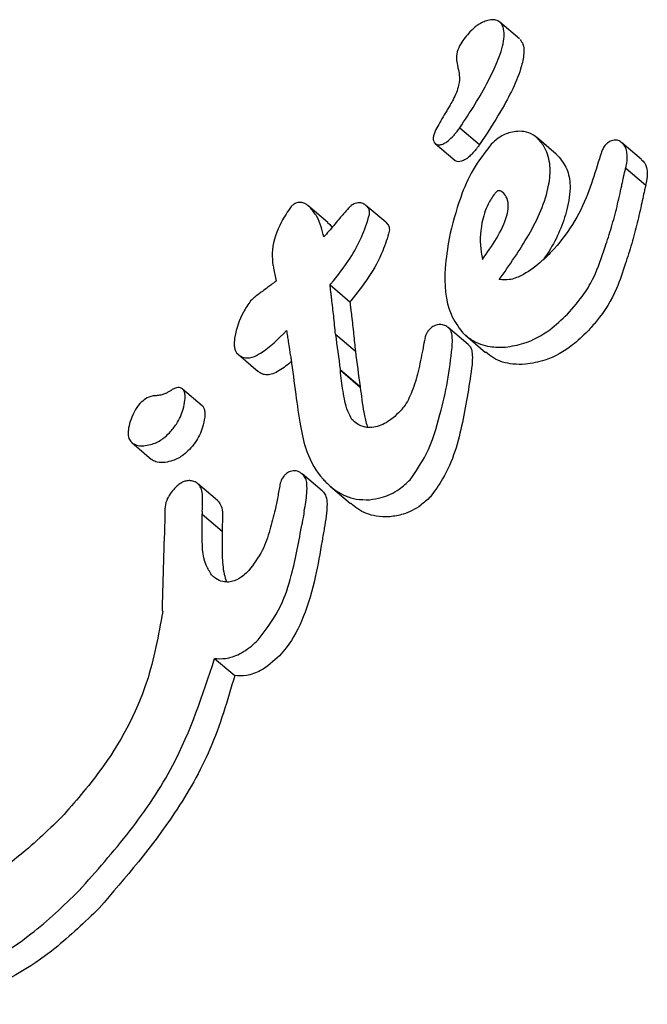
# Model space of a CAD drawing. Units: millimetres. Extents: x 384 to 1479, y 660 to 1427.
# Drawn here: x 1193 to 1193, y 1014 to 1014 of the extents above; entities that cross this region are included whole.
import ezdxf

# ---------------------------------------------------------------- set-up
doc = ezdxf.new("R2010")
doc.units = ezdxf.units.MM
doc.header["$LTSCALE"] = 100

msp = doc.modelspace()

# ---------------------------------------------------------------- linework, layer by layer
at = {"color": 7, "linetype": 'Continuous', "lineweight": 25}
for p, q in [((1192.85842, 1014.11222), (1192.84755, 1014.12147)), ((1192.82551, 1014.0632), (1192.8364, 1014.05391)), ((1192.87867, 1014.04863), (1192.86772, 1014.05796)), ((1192.81202, 1014.05443), (1192.82292, 1014.04514)), ((1192.9257, 1014.04559), (1192.91467, 1014.05499)), ((1192.87859, 1014.04853), (1192.87959, 1014.04776)), ((1192.92568, 1014.04557), (1192.9266, 1014.04475)), ((1192.91693, 1014.04084), (1192.91689, 1014.04069)), ((1192.91693, 1014.04084), (1192.92798, 1014.03143)), ((1192.75272, 1014.01099), (1192.74184, 1014.02024)), ((1192.78469, 1014.01103), (1192.7738, 1014.02031)), ((1192.75268, 1014.01095), (1192.75386, 1014.00989)), ((1192.75386, 1014.00989), (1192.75514, 1014.00823)), ((1192.78468, 1014.01102), (1192.78553, 1014.01024)), ((1192.87759, 1013.99637), (1192.87718, 1013.99594)), ((1192.75403, 1013.97652), (1192.75448, 1013.977)), ((1192.75403, 1013.97652), (1192.76494, 1013.96722)), ((1192.7654, 1013.96771), (1192.76494, 1013.96722)), ((1192.75698, 1013.94924), (1192.76793, 1013.93991)), ((1192.83017, 1013.94359), (1192.81915, 1013.95297)), ((1192.82865, 1013.94869), (1192.83969, 1013.93928)), ((1192.83013, 1013.94354), (1192.83067, 1013.94312)), ((1192.70345, 1013.93805), (1192.71436, 1013.92878)), ((1192.75962, 1013.9298), (1192.75966, 1013.92942)), ((1192.75962, 1013.92979), (1192.77059, 1013.92046)), ((1192.75967, 1013.92942), (1192.77063, 1013.92008)), ((1192.68349, 1013.9098), (1192.67261, 1013.91908)), ((1192.77059, 1013.92045), (1192.77063, 1013.92008)), ((1192.64477, 1013.88951), (1192.65566, 1013.88024)), ((1192.74959, 1013.86287), (1192.73858, 1013.87225)), ((1192.69196, 1013.8576), (1192.681, 1013.86692)), ((1192.74957, 1013.86283), (1192.75034, 1013.86217)), ((1192.75429, 1013.86529), (1192.76534, 1013.85588)), ((1192.69191, 1013.85755), (1192.69242, 1013.85715)), ((1192.68348, 1013.85008), (1192.69445, 1013.84073)), ((1192.69037, 1013.77042), (1192.70146, 1013.76098))]:
    msp.add_line(p, q, dxfattribs=at)
for centre, major_axis, ratio, start_param, end_param in [((1193.56121, 1013.59989), (-0.61347, 1.39353), 0.358122, 1.054575, 1.054958), ((1193.501, 1013.53644), (-0.46684, 1.51977), 0.402208, 1.174929, 1.188089), ((1193.501, 1013.53644), (-0.46027, 1.49837), 0.402208, 1.17734, 1.190694), ((1193.47735, 1013.51153), (-0.47111, 1.51624), 0.401245, 1.165394, 1.178782), ((1193.47653, 1013.51067), (-0.08784, 1.81036), 0.437553, 1.360216, 1.361014), ((1193.60493, 1013.64596), (0.34898, 2.13367), 0.410454, 1.541445, 1.54473), ((1193.45106, 1013.48383), (-0.1202, 1.78664), 0.437451, 1.335293, 1.364687), ((1193.47653, 1013.51067), (-0.08661, 1.78486), 0.437553, 1.362804, 1.363614), ((1193.60493, 1013.64596), (0.34406, 2.10362), 0.410454, 1.544545, 1.547879), ((1193.45033, 1013.48306), (-0.12525, 1.78293), 0.437398, 1.362591, 1.363157), ((1193.33228, 1013.35868), (-0.8167, 1.1993), 0.246604, 1.035681, 1.036296)]:
    msp.add_ellipse(centre, major_axis=major_axis, ratio=ratio, start_param=start_param, end_param=end_param, dxfattribs=at)
for points, knots in [([(1192.84783, 1014.12121), (1192.84727, 1014.12162), (1192.846, 1014.12257), (1192.84329, 1014.12291), (1192.84127, 1014.12245), (1192.84024, 1014.12221)], [0, 0, 0, 0, 0.277828, 0.631018, 1, 1, 1, 1]), ([(1192.82551, 1014.0632), (1192.82832, 1014.06743), (1192.83396, 1014.07589), (1192.84088, 1014.08805), (1192.84643, 1014.09971), (1192.84955, 1014.10871), (1192.85015, 1014.11561), (1192.84945, 1014.11921), (1192.84822, 1014.12073), (1192.84783, 1014.12121)], [0, 0, 0, 0, 0.227833, 0.455739, 0.628974, 0.815136, 0.890125, 0.965865, 1, 1, 1, 1]), ([(1192.84024, 1014.12221), (1192.83931, 1014.12186), (1192.83752, 1014.12119), (1192.83436, 1014.11922), (1192.83238, 1014.11733), (1192.83112, 1014.11612)], [0, 0, 0, 0, 0.278977, 0.540116, 1, 1, 1, 1]), ([(1192.83112, 1014.11612), (1192.82925, 1014.11399), (1192.82628, 1014.11062), (1192.82387, 1014.10501), (1192.82352, 1014.10055), (1192.8241, 1014.09792), (1192.82437, 1014.09666)], [0, 0, 0, 0, 0.3675905, 0.58451, 0.8022151, 1, 1, 1, 1]), ([(1192.85871, 1014.11195), (1192.85932, 1014.11109), (1192.86067, 1014.10918), (1192.86108, 1014.10398), (1192.85841, 1014.09131), (1192.84942, 1014.07389), (1192.8404, 1014.06006), (1192.8364, 1014.05391)], [0, 0, 0, 0, 0.058427, 0.129916, 0.256861, 0.670042, 1, 1, 1, 1]), ([(1192.82448, 1014.09616), (1192.82479, 1014.09489), (1192.82552, 1014.09192), (1192.82505, 1014.08583), (1192.82274, 1014.08026), (1192.82078, 1014.0768), (1192.82026, 1014.07588)], [0, 0, 0, 0, 0.2025437, 0.4732084, 0.859518, 1, 1, 1, 1]), ([(1192.82026, 1014.07588), (1192.81982, 1014.07514), (1192.81894, 1014.07364), (1192.81717, 1014.07065), (1192.81585, 1014.06841), (1192.81497, 1014.06691)], [0, 0, 0, 0, 0.249808, 0.499548, 1, 1, 1, 1]), ([(1192.81497, 1014.06691), (1192.81425, 1014.06568), (1192.81279, 1014.06319), (1192.81127, 1014.05997), (1192.81076, 1014.05738), (1192.81096, 1014.05571), (1192.81157, 1014.05494), (1192.81184, 1014.05459)], [0, 0, 0, 0, 0.300301, 0.611534, 0.748012, 0.885627, 1, 1, 1, 1]), ([(1192.82138, 1014.05806), (1192.82183, 1014.05855), (1192.82273, 1014.05954), (1192.8241, 1014.06126), (1192.825, 1014.0625), (1192.82551, 1014.0632)], [0, 0, 0, 0, 0.303448, 0.606837, 1, 1, 1, 1]), ([(1192.81552, 1014.05399), (1192.81593, 1014.05413), (1192.81688, 1014.05447), (1192.81894, 1014.05572), (1192.82038, 1014.05711), (1192.82138, 1014.05806)], [0, 0, 0, 0, 0.1901303, 0.4399346, 1, 1, 1, 1]), ([(1192.85646, 1014.06116), (1192.85516, 1014.06094), (1192.85174, 1014.06035), (1192.8469, 1014.05793), (1192.84398, 1014.05521), (1192.84279, 1014.0541)], [0, 0, 0, 0, 0.268535, 0.701613, 1, 1, 1, 1]), ([(1192.86864, 1014.0571), (1192.8678, 1014.05783), (1192.8656, 1014.05979), (1192.86136, 1014.06134), (1192.85792, 1014.06121), (1192.85646, 1014.06116)], [0, 0, 0, 0, 0.258783, 0.685123, 1, 1, 1, 1]), ([(1192.81184, 1014.05459), (1192.81208, 1014.0544), (1192.81261, 1014.05395), (1192.81389, 1014.05364), (1192.81492, 1014.05386), (1192.81552, 1014.05399)], [0, 0, 0, 0, 0.248473, 0.565803, 1, 1, 1, 1]), ([(1192.84279, 1014.0541), (1192.83927, 1014.0495), (1192.83231, 1014.04039), (1192.82463, 1014.02255), (1192.82145, 1014.00972), (1192.81957, 1014.00215)], [0, 0, 0, 0, 0.294708, 0.583669, 1, 1, 1, 1]), ([(1192.8364, 1014.05391), (1192.83602, 1014.05338), (1192.83524, 1014.05229), (1192.83389, 1014.05055), (1192.83286, 1014.04942), (1192.83228, 1014.04878)], [0, 0, 0, 0, 0.301707, 0.606836, 1, 1, 1, 1]), ([(1192.84724, 1013.97943), (1192.85291, 1013.9875), (1192.8643, 1014.00371), (1192.8743, 1014.02566), (1192.87577, 1014.04235), (1192.87342, 1014.05138), (1192.86999, 1014.05547), (1192.86864, 1014.0571)], [0, 0, 0, 0, 0.3275337, 0.6581539, 0.7861526, 0.9152059, 1, 1, 1, 1]), ([(1192.90585, 1014.05381), (1192.90536, 1014.05314), (1192.90406, 1014.05135), (1192.90306, 1014.04795), (1192.90225, 1014.0454), (1192.90185, 1014.04411)], [0, 0, 0, 0, 0.229525, 0.61294, 1, 1, 1, 1]), ([(1192.9106, 1014.05637), (1192.91008, 1014.05628), (1192.90886, 1014.05607), (1192.90721, 1014.05511), (1192.90626, 1014.0542), (1192.90585, 1014.05381)], [0, 0, 0, 0, 0.30156, 0.703839, 1, 1, 1, 1]), ([(1192.91557, 1014.05413), (1192.91515, 1014.05454), (1192.91421, 1014.05548), (1192.91251, 1014.05638), (1192.91115, 1014.05637), (1192.9106, 1014.05637)], [0, 0, 0, 0, 0.3164, 0.720239, 1, 1, 1, 1]), ([(1192.91689, 1014.04068), (1192.91721, 1014.04211), (1192.918, 1014.04561), (1192.91781, 1014.05015), (1192.91655, 1014.05307), (1192.91574, 1014.05394), (1192.91557, 1014.05413)], [0, 0, 0, 0, 0.296787, 0.725849, 0.9399, 1, 1, 1, 1]), ([(1192.83228, 1014.04878), (1192.83161, 1014.04812), (1192.83049, 1014.04701), (1192.82852, 1014.04555), (1192.82718, 1014.04502), (1192.82641, 1014.04471)], [0, 0, 0, 0, 0.379892, 0.644965, 1, 1, 1, 1]), ([(1192.87959, 1014.04776), (1192.88141, 1014.04546), (1192.88504, 1014.04085), (1192.8869, 1014.03028), (1192.88433, 1014.0145), (1192.8785, 1014.00068), (1192.87284, 1013.99226), (1192.87189, 1013.99085)], [0, 0, 0, 0, 0.160437, 0.321039, 0.535696, 0.922544, 1, 1, 1, 1]), ([(1192.82641, 1014.04471), (1192.82585, 1014.04459), (1192.82485, 1014.04437), (1192.82356, 1014.04464), (1192.823, 1014.04511), (1192.82274, 1014.04532)], [0, 0, 0, 0, 0.407498, 0.730063, 1, 1, 1, 1]), ([(1192.90185, 1014.04411), (1192.9002, 1014.03888), (1192.89677, 1014.02796), (1192.88953, 1014.01129), (1192.88163, 1014.00142), (1192.87759, 1013.99637)], [0, 0, 0, 0, 0.310228, 0.647197, 1, 1, 1, 1]), ([(1192.9266, 1014.04475), (1192.92715, 1014.04397), (1192.92848, 1014.04211), (1192.92912, 1014.03737), (1192.92838, 1014.0336), (1192.92793, 1014.03129)], [0, 0, 0, 0, 0.220101, 0.521307, 1, 1, 1, 1]), ([(1192.91473, 1014.0312), (1192.91491, 1014.03203), (1192.91527, 1014.03368), (1192.91597, 1014.0369), (1192.91655, 1014.03928), (1192.91693, 1014.04084)], [0, 0, 0, 0, 0.257244, 0.514406, 1, 1, 1, 1]), ([(1192.9056, 1013.99742), (1192.9068, 1014.00107), (1192.90924, 1014.00848), (1192.91226, 1014.01976), (1192.91391, 1014.02739), (1192.91473, 1014.0312)], [0, 0, 0, 0, 0.326493, 0.662845, 1, 1, 1, 1]), ([(1192.92798, 1014.03143), (1192.92778, 1014.0306), (1192.92738, 1014.02895), (1192.92664, 1014.02574), (1192.92613, 1014.02335), (1192.9258, 1014.02179)], [0, 0, 0, 0, 0.257407, 0.514767, 1, 1, 1, 1]), ([(1192.84955, 1014.02729), (1192.84946, 1014.02736), (1192.84903, 1014.0277), (1192.84828, 1014.02817), (1192.84739, 1014.02847), (1192.84672, 1014.02849), (1192.84626, 1014.02835), (1192.84559, 1014.02775), (1192.84369, 1014.02547), (1192.8401, 1014.01989), (1192.83677, 1014.00873), (1192.83648, 1013.9983), (1192.83769, 1013.99189), (1192.83794, 1013.9906)], [0, 0, 0, 0, 0.008644, 0.043204, 0.069357, 0.08044, 0.091764, 0.101726, 0.138108, 0.284029, 0.525673, 0.904329, 1, 1, 1, 1]), ([(1192.83794, 1013.9906), (1192.84063, 1013.99438), (1192.84604, 1014.00196), (1192.85103, 1014.01198), (1192.85243, 1014.01963), (1192.85194, 1014.02421), (1192.8503, 1014.02633), (1192.84955, 1014.02729)], [0, 0, 0, 0, 0.326143, 0.654604, 0.775411, 0.8977, 1, 1, 1, 1]), ([(1192.73252, 1014.01967), (1192.73065, 1014.0169), (1192.72564, 1014.00951), (1192.72184, 1013.99844), (1192.72218, 1013.99116), (1192.72228, 1013.98884)], [0, 0, 0, 0, 0.289226, 0.773524, 1, 1, 1, 1]), ([(1192.7368, 1014.02199), (1192.73641, 1014.02191), (1192.73539, 1014.02172), (1192.73387, 1014.02093), (1192.73294, 1014.02005), (1192.73252, 1014.01967)], [0, 0, 0, 0, 0.2593765, 0.6726138, 1, 1, 1, 1]), ([(1192.743, 1014.01914), (1192.74255, 1014.01959), (1192.74169, 1014.02044), (1192.74004, 1014.02157), (1192.73835, 1014.02212), (1192.73714, 1014.02202), (1192.7368, 1014.02199)], [0, 0, 0, 0, 0.272717, 0.525152, 0.867674, 1, 1, 1, 1]), ([(1192.76929, 1014.0218), (1192.76876, 1014.02169), (1192.76753, 1014.02144), (1192.76585, 1014.02043), (1192.76487, 1014.01949), (1192.76447, 1014.0191)], [0, 0, 0, 0, 0.302158, 0.713327, 1, 1, 1, 1]), ([(1192.77464, 1014.01951), (1192.77418, 1014.01995), (1192.77313, 1014.02098), (1192.77128, 1014.02187), (1192.76983, 1014.02182), (1192.76929, 1014.0218)], [0, 0, 0, 0, 0.324313, 0.747648, 1, 1, 1, 1]), ([(1192.9258, 1014.02179), (1192.92499, 1014.01809), (1192.92336, 1014.01059), (1192.92039, 1013.99929), (1192.91792, 1013.99175), (1192.91669, 1013.98798)], [0, 0, 0, 0, 0.3264854, 0.6627806, 1, 1, 1, 1]), ([(1192.75061, 1014.00296), (1192.75015, 1014.00485), (1192.74919, 1014.0088), (1192.7469, 1014.01448), (1192.74432, 1014.01757), (1192.743, 1014.01914)], [0, 0, 0, 0, 0.309378, 0.649044, 1, 1, 1, 1]), ([(1192.75448, 1013.977), (1192.75815, 1013.98164), (1192.76458, 1013.98977), (1192.7718, 1014.00285), (1192.77443, 1014.01115), (1192.77576, 1014.01536)], [0, 0, 0, 0, 0.395941, 0.6932404, 1, 1, 1, 1]), ([(1192.76447, 1014.0191), (1192.76389, 1014.01847), (1192.76272, 1014.01719), (1192.76078, 1014.01496), (1192.75943, 1014.01334), (1192.75864, 1014.01239)], [0, 0, 0, 0, 0.291557, 0.583273, 1, 1, 1, 1]), ([(1192.77576, 1014.01536), (1192.77578, 1014.01581), (1192.77585, 1014.01694), (1192.77549, 1014.01843), (1192.77488, 1014.01921), (1192.77464, 1014.01951)], [0, 0, 0, 0, 0.283256, 0.724794, 1, 1, 1, 1]), ([(1192.75864, 1014.01239), (1192.75779, 1014.01137), (1192.75604, 1014.00927), (1192.75335, 1014.00613), (1192.75152, 1014.00402), (1192.75061, 1014.00296)], [0, 0, 0, 0, 0.323758, 0.661602, 1, 1, 1, 1]), ([(1192.78553, 1014.01024), (1192.78578, 1014.00992), (1192.78637, 1014.00916), (1192.78673, 1014.00769), (1192.78668, 1014.00657), (1192.78666, 1014.00608)], [0, 0, 0, 0, 0.286342, 0.68689, 1, 1, 1, 1]), ([(1192.78666, 1014.00608), (1192.78555, 1014.00244), (1192.78294, 1013.99383), (1192.77571, 1013.98069), (1192.76888, 1013.97209), (1192.7654, 1013.96771)], [0, 0, 0, 0, 0.2642897, 0.6259058, 1, 1, 1, 1]), ([(1192.81957, 1014.00215), (1192.81874, 1013.99671), (1192.81656, 1013.98243), (1192.81765, 1013.9633), (1192.82465, 1013.95348), (1192.82694, 1013.95027)], [0, 0, 0, 0, 0.293129, 0.768893, 1, 1, 1, 1]), ([(1192.87718, 1013.99594), (1192.87479, 1013.99353), (1192.86931, 1013.98797), (1192.86109, 1013.98211), (1192.85306, 1013.97899), (1192.84912, 1013.97929), (1192.84724, 1013.97943)], [0, 0, 0, 0, 0.277756, 0.637739, 0.826628, 1, 1, 1, 1]), ([(1192.88479, 1013.96032), (1192.88804, 1013.964), (1192.8936, 1013.97029), (1192.90083, 1013.98287), (1192.90375, 1013.99177), (1192.9056, 1013.99742)], [0, 0, 0, 0, 0.33854, 0.580293, 1, 1, 1, 1]), ([(1192.72228, 1013.98884), (1192.72233, 1013.98863), (1192.72255, 1013.98757), (1192.72295, 1013.98534), (1192.72361, 1013.98215), (1192.72407, 1013.97981), (1192.7243, 1013.97863)], [0, 0, 0, 0, 0.062177, 0.310961, 0.655816, 1, 1, 1, 1]), ([(1192.91669, 1013.98798), (1192.91523, 1013.98344), (1192.91168, 1013.97237), (1192.90406, 1013.95977), (1192.89761, 1013.95273), (1192.8959, 1013.95087)], [0, 0, 0, 0, 0.337739, 0.824432, 1, 1, 1, 1]), ([(1192.7243, 1013.97863), (1192.7239, 1013.97833), (1192.72312, 1013.97774), (1192.72159, 1013.97659), (1192.72045, 1013.97575), (1192.71972, 1013.9752)], [0, 0, 0, 0, 0.2587, 0.51901, 1, 1, 1, 1]), ([(1192.75492, 1013.9687), (1192.75484, 1013.9694), (1192.75467, 1013.97079), (1192.75435, 1013.97338), (1192.75415, 1013.9753), (1192.75403, 1013.97652)], [0, 0, 0, 0, 0.266753, 0.532646, 1, 1, 1, 1]), ([(1192.71972, 1013.9752), (1192.71812, 1013.97399), (1192.71572, 1013.97218), (1192.7125, 1013.9698), (1192.71099, 1013.96846), (1192.71023, 1013.96779)], [0, 0, 0, 0, 0.500034, 0.749431, 1, 1, 1, 1]), ([(1192.71023, 1013.96779), (1192.70882, 1013.9657), (1192.70464, 1013.95953), (1192.70189, 1013.95105), (1192.70101, 1013.94388), (1192.70134, 1013.94059), (1192.70238, 1013.9392), (1192.7027, 1013.93877)], [0, 0, 0, 0, 0.227695, 0.67485, 0.806459, 0.939922, 1, 1, 1, 1]), ([(1192.75698, 1013.94924), (1192.75683, 1013.95094), (1192.75653, 1013.95433), (1192.75585, 1013.96082), (1192.75529, 1013.9656), (1192.75492, 1013.9687)], [0, 0, 0, 0, 0.259613, 0.519, 1, 1, 1, 1]), ([(1192.76494, 1013.96722), (1192.76501, 1013.96653), (1192.76516, 1013.96514), (1192.76546, 1013.96254), (1192.76569, 1013.96063), (1192.76584, 1013.9594)], [0, 0, 0, 0, 0.266221, 0.53171, 1, 1, 1, 1]), ([(1192.8506, 1013.94216), (1192.85404, 1013.94271), (1192.86251, 1013.94408), (1192.87453, 1013.95058), (1192.88165, 1013.95734), (1192.88479, 1013.96032)], [0, 0, 0, 0, 0.276365, 0.681425, 1, 1, 1, 1]), ([(1192.76584, 1013.9594), (1192.76604, 1013.95773), (1192.76643, 1013.95438), (1192.76718, 1013.9479), (1192.76763, 1013.94306), (1192.76793, 1013.93991)], [0, 0, 0, 0, 0.259457, 0.518836, 1, 1, 1, 1]), ([(1192.81404, 1013.95459), (1192.81353, 1013.95451), (1192.81219, 1013.95429), (1192.81024, 1013.95335), (1192.80905, 1013.95226), (1192.80854, 1013.95179)], [0, 0, 0, 0, 0.259279, 0.682289, 1, 1, 1, 1]), ([(1192.81964, 1013.9525), (1192.81925, 1013.95286), (1192.81819, 1013.95382), (1192.81625, 1013.95461), (1192.81466, 1013.9546), (1192.81404, 1013.95459)], [0, 0, 0, 0, 0.262417, 0.709672, 1, 1, 1, 1]), ([(1192.7027, 1013.93877), (1192.70345, 1013.93809), (1192.70497, 1013.93671), (1192.70801, 1013.93599), (1192.71174, 1013.93664), (1192.7197, 1013.94092), (1192.72546, 1013.94675), (1192.72996, 1013.95131)], [0, 0, 0, 0, 0.107667, 0.216238, 0.309385, 0.460779, 1, 1, 1, 1]), ([(1192.72996, 1013.95131), (1192.73013, 1013.95031), (1192.73048, 1013.94832), (1192.73102, 1013.94485), (1192.7314, 1013.94237), (1192.73162, 1013.94089)], [0, 0, 0, 0, 0.288808, 0.577326, 1, 1, 1, 1]), ([(1192.80854, 1013.95179), (1192.80812, 1013.95122), (1192.80674, 1013.94938), (1192.80595, 1013.94548), (1192.80535, 1013.94239), (1192.80504, 1013.94077)], [0, 0, 0, 0, 0.173823, 0.567522, 1, 1, 1, 1]), ([(1192.82127, 1013.94188), (1192.82135, 1013.94333), (1192.82147, 1013.94567), (1192.82127, 1013.94883), (1192.82079, 1013.95108), (1192.81996, 1013.95211), (1192.81964, 1013.9525)], [0, 0, 0, 0, 0.380396, 0.616614, 0.853978, 1, 1, 1, 1]), ([(1192.82694, 1013.95027), (1192.82856, 1013.94886), (1192.83286, 1013.9451), (1192.84112, 1013.94208), (1192.84777, 1013.94213), (1192.8506, 1013.94216)], [0, 0, 0, 0, 0.25776, 0.684817, 1, 1, 1, 1]), ([(1192.8959, 1013.95087), (1192.89321, 1013.94828), (1192.88623, 1013.94157), (1192.87428, 1013.93476), (1192.86525, 1013.93329), (1192.86169, 1013.93271)], [0, 0, 0, 0, 0.275072, 0.713866, 1, 1, 1, 1]), ([(1192.73162, 1013.94089), (1192.73172, 1013.94023), (1192.73189, 1013.93904), (1192.73215, 1013.93733), (1192.73237, 1013.93631), (1192.73247, 1013.9358)], [0, 0, 0, 0, 0.388796, 0.694374, 1, 1, 1, 1]), ([(1192.80504, 1013.94077), (1192.80428, 1013.93675), (1192.80281, 1013.929), (1192.79965, 1013.91837), (1192.79611, 1013.91087), (1192.79335, 1013.90766), (1192.79266, 1013.90687)], [0, 0, 0, 0, 0.342974, 0.661179, 0.916299, 1, 1, 1, 1]), ([(1192.79816, 1013.86902), (1192.80133, 1013.87363), (1192.809, 1013.88479), (1192.81438, 1013.90379), (1192.81913, 1013.92342), (1192.82056, 1013.93571), (1192.82127, 1013.94188)], [0, 0, 0, 0, 0.209776, 0.50765, 0.752709, 1, 1, 1, 1]), ([(1192.83067, 1013.94312), (1192.83108, 1013.94255), (1192.83214, 1013.94106), (1192.83251, 1013.93726), (1192.83239, 1013.93426), (1192.83231, 1013.93248)], [0, 0, 0, 0, 0.202307, 0.527353, 1, 1, 1, 1]), ([(1192.86169, 1013.93271), (1192.85938, 1013.93267), (1192.85312, 1013.93256), (1192.84536, 1013.93485), (1192.84118, 1013.93834), (1192.83983, 1013.93946)], [0, 0, 0, 0, 0.283953, 0.769149, 1, 1, 1, 1]), ([(1192.73268, 1013.93431), (1192.73246, 1013.9341), (1192.73012, 1013.93192), (1192.72648, 1013.92925), (1192.72181, 1013.92713), (1192.71861, 1013.92674), (1192.71609, 1013.92741), (1192.71491, 1013.92843), (1192.71441, 1013.92886)], [0, 0, 0, 0, 0.040166, 0.422827, 0.596001, 0.743752, 0.891559, 1, 1, 1, 1]), ([(1192.76604, 1013.9023), (1192.76525, 1013.90381), (1192.76274, 1013.90855), (1192.76101, 1013.91793), (1192.76012, 1013.92557), (1192.75967, 1013.92942)], [0, 0, 0, 0, 0.188157, 0.591442, 1, 1, 1, 1]), ([(1192.83231, 1013.93248), (1192.83076, 1013.92194), (1192.82765, 1013.90087), (1192.82068, 1013.87518), (1192.81164, 1013.86281), (1192.80927, 1013.85957)], [0, 0, 0, 0, 0.424524, 0.848908, 1, 1, 1, 1]), ([(1192.66597, 1013.9181), (1192.66552, 1013.91781), (1192.66462, 1013.91723), (1192.66307, 1013.9164), (1192.66194, 1013.91607), (1192.66131, 1013.91588)], [0, 0, 0, 0, 0.301701, 0.604712, 1, 1, 1, 1]), ([(1192.67404, 1013.91284), (1192.6741, 1013.91405), (1192.6742, 1013.91591), (1192.67353, 1013.91818), (1192.67237, 1013.91941), (1192.6709, 1013.91998), (1192.66915, 1013.91982), (1192.6675, 1013.91908), (1192.66641, 1013.91838), (1192.66597, 1013.9181)], [0, 0, 0, 0, 0.249982, 0.38555, 0.523173, 0.643272, 0.747412, 0.897726, 1, 1, 1, 1]), ([(1192.77063, 1013.92008), (1192.7712, 1013.91544), (1192.77207, 1013.90843), (1192.77356, 1013.90104), (1192.77459, 1013.89841), (1192.77477, 1013.89794)], [0, 0, 0, 0, 0.615768, 0.931159, 1, 1, 1, 1]), ([(1192.65653, 1013.91525), (1192.65569, 1013.91507), (1192.65367, 1013.91463), (1192.65064, 1013.91251), (1192.64803, 1013.90989), (1192.64683, 1013.90791), (1192.64636, 1013.90712)], [0, 0, 0, 0, 0.204358, 0.495663, 0.799305, 1, 1, 1, 1]), ([(1192.66131, 1013.91588), (1192.66088, 1013.9158), (1192.66003, 1013.91563), (1192.65844, 1013.91541), (1192.65727, 1013.91531), (1192.65653, 1013.91525)], [0, 0, 0, 0, 0.265074, 0.529143, 1, 1, 1, 1]), ([(1192.66556, 1013.89497), (1192.66687, 1013.89653), (1192.67016, 1013.90044), (1192.67301, 1013.90678), (1192.67376, 1013.91123), (1192.67404, 1013.91284)], [0, 0, 0, 0, 0.296478, 0.744056, 1, 1, 1, 1]), ([(1192.73512, 1013.91612), (1192.73589, 1013.91029), (1192.7373, 1013.89958), (1192.7409, 1013.88305), (1192.74674, 1013.8729), (1192.75133, 1013.8681), (1192.75188, 1013.86753)], [0, 0, 0, 0, 0.32917, 0.605482, 0.952776, 1, 1, 1, 1]), ([(1192.64636, 1013.90712), (1192.64495, 1013.90396), (1192.64304, 1013.89968), (1192.64258, 1013.89419), (1192.64319, 1013.89125), (1192.64458, 1013.88957), (1192.64641, 1013.88837), (1192.64886, 1013.88766), (1192.65112, 1013.88778), (1192.65219, 1013.88784)], [0, 0, 0, 0, 0.34991, 0.474222, 0.599453, 0.694172, 0.740669, 0.877018, 1, 1, 1, 1]), ([(1192.68348, 1013.90979), (1192.6835, 1013.90978), (1192.68394, 1013.90952), (1192.68459, 1013.90843), (1192.6851, 1013.90632), (1192.68499, 1013.90455), (1192.68492, 1013.90357)], [0, 0, 0, 0, 0.011417, 0.248803, 0.582581, 1, 1, 1, 1]), ([(1192.79266, 1013.90687), (1192.79133, 1013.90557), (1192.78787, 1013.9022), (1192.78242, 1013.89878), (1192.77837, 1013.89806), (1192.77704, 1013.89782)], [0, 0, 0, 0, 0.296274, 0.767889, 1, 1, 1, 1]), ([(1192.68492, 1013.90357), (1192.68459, 1013.90169), (1192.68376, 1013.89692), (1192.6807, 1013.89064), (1192.67757, 1013.88697), (1192.67647, 1013.88569)], [0, 0, 0, 0, 0.296597, 0.753582, 1, 1, 1, 1]), ([(1192.77704, 1013.89782), (1192.7758, 1013.89782), (1192.77284, 1013.89781), (1192.76907, 1013.89955), (1192.76696, 1013.90147), (1192.76604, 1013.9023)], [0, 0, 0, 0, 0.288154, 0.688349, 1, 1, 1, 1]), ([(1192.65219, 1013.88784), (1192.65346, 1013.88808), (1192.65679, 1013.88871), (1192.66152, 1013.89117), (1192.66438, 1013.89386), (1192.66556, 1013.89497)], [0, 0, 0, 0, 0.268054, 0.697761, 1, 1, 1, 1]), ([(1192.67647, 1013.88569), (1192.67542, 1013.88469), (1192.67269, 1013.8821), (1192.66799, 1013.87952), (1192.6645, 1013.87884), (1192.66308, 1013.87857)], [0, 0, 0, 0, 0.2684844, 0.7020383, 1, 1, 1, 1]), ([(1192.66308, 1013.87857), (1192.66159, 1013.8785), (1192.65957, 1013.87841), (1192.65737, 1013.87918), (1192.6563, 1013.87965), (1192.65586, 1013.88016), (1192.65573, 1013.88031)], [0, 0, 0, 0, 0.544681, 0.731887, 0.918656, 1, 1, 1, 1]), ([(1192.73366, 1013.87398), (1192.73312, 1013.87389), (1192.73188, 1013.87367), (1192.73019, 1013.87274), (1192.72923, 1013.87181), (1192.72883, 1013.87142)], [0, 0, 0, 0, 0.303753, 0.709717, 1, 1, 1, 1]), ([(1192.73933, 1013.87155), (1192.73889, 1013.87197), (1192.73775, 1013.87304), (1192.73579, 1013.874), (1192.73421, 1013.87398), (1192.73366, 1013.87398)], [0, 0, 0, 0, 0.293001, 0.750464, 1, 1, 1, 1]), ([(1192.67562, 1013.86852), (1192.6749, 1013.86839), (1192.6732, 1013.86808), (1192.67086, 1013.86673), (1192.6695, 1013.86541), (1192.66892, 1013.86485)], [0, 0, 0, 0, 0.299808, 0.7006, 1, 1, 1, 1]), ([(1192.68148, 1013.86648), (1192.68108, 1013.86684), (1192.67999, 1013.8678), (1192.67796, 1013.86858), (1192.6763, 1013.86854), (1192.67562, 1013.86852)], [0, 0, 0, 0, 0.258999, 0.698073, 1, 1, 1, 1]), ([(1192.72883, 1013.87142), (1192.72832, 1013.87078), (1192.7271, 1013.86924), (1192.72635, 1013.86628), (1192.72598, 1013.86415), (1192.72579, 1013.86308)], [0, 0, 0, 0, 0.259104, 0.630013, 1, 1, 1, 1]), ([(1192.73978, 1013.85176), (1192.74036, 1013.85506), (1192.74123, 1013.86007), (1192.74137, 1013.86606), (1192.74083, 1013.86956), (1192.73979, 1013.87093), (1192.73933, 1013.87155)], [0, 0, 0, 0, 0.475855, 0.72405, 0.877064, 1, 1, 1, 1]), ([(1192.75188, 1013.86753), (1192.75363, 1013.86594), (1192.75828, 1013.86171), (1192.76658, 1013.85803), (1192.7733, 1013.85801), (1192.77582, 1013.85801)], [0, 0, 0, 0, 0.274204, 0.728475, 1, 1, 1, 1]), ([(1192.77582, 1013.85801), (1192.77796, 1013.85832), (1192.78353, 1013.85914), (1192.79147, 1013.86286), (1192.7962, 1013.86721), (1192.79816, 1013.86902)], [0, 0, 0, 0, 0.2673316, 0.6961846, 1, 1, 1, 1]), ([(1192.66892, 1013.86485), (1192.66722, 1013.86294), (1192.66436, 1013.85972), (1192.66285, 1013.85409), (1192.66296, 1013.85106), (1192.66301, 1013.84958)], [0, 0, 0, 0, 0.428041, 0.719267, 1, 1, 1, 1]), ([(1192.68354, 1013.8515), (1192.68364, 1013.85346), (1192.68381, 1013.8567), (1192.68374, 1013.86115), (1192.68311, 1013.86441), (1192.68194, 1013.8659), (1192.68148, 1013.86648)], [0, 0, 0, 0, 0.366133, 0.604874, 0.844876, 1, 1, 1, 1]), ([(1192.72579, 1013.86308), (1192.72559, 1013.8619), (1192.7252, 1013.85955), (1192.72449, 1013.85602), (1192.72396, 1013.85367), (1192.72369, 1013.8525)], [0, 0, 0, 0, 0.334375, 0.667481, 1, 1, 1, 1]), ([(1192.75034, 1013.86217), (1192.75087, 1013.86143), (1192.75216, 1013.8596), (1192.7526, 1013.85268), (1192.75158, 1013.84679), (1192.75082, 1013.84235)], [0, 0, 0, 0, 0.144398, 0.356311, 1, 1, 1, 1]), ([(1192.69242, 1013.85715), (1192.69303, 1013.85632), (1192.69449, 1013.85432), (1192.69485, 1013.84895), (1192.69464, 1013.84476), (1192.69451, 1013.84216)], [0, 0, 0, 0, 0.211709, 0.510618, 1, 1, 1, 1]), ([(1192.80927, 1013.85957), (1192.80756, 1013.85796), (1192.80313, 1013.85383), (1192.79528, 1013.84985), (1192.78939, 1013.84894), (1192.78691, 1013.84856)], [0, 0, 0, 0, 0.267594, 0.690422, 1, 1, 1, 1]), ([(1192.72369, 1013.8525), (1192.72279, 1013.84882), (1192.72093, 1013.84126), (1192.71713, 1013.82944), (1192.7119, 1013.82251), (1192.70921, 1013.81894)], [0, 0, 0, 0, 0.314356, 0.646573, 1, 1, 1, 1]), ([(1192.78691, 1013.84856), (1192.78435, 1013.84858), (1192.778, 1013.84862), (1192.77061, 1013.85159), (1192.76671, 1013.85498), (1192.76548, 1013.85605)], [0, 0, 0, 0, 0.315503, 0.785067, 1, 1, 1, 1]), ([(1192.68863, 1013.81658), (1192.68758, 1013.8183), (1192.68354, 1013.82493), (1192.68345, 1013.83717), (1192.68347, 1013.8467), (1192.68348, 1013.85008)], [0, 0, 0, 0, 0.184006, 0.710251, 1, 1, 1, 1]), ([(1192.69445, 1013.84073), (1192.69444, 1013.83627), (1192.69442, 1013.82827), (1192.69496, 1013.81871), (1192.69647, 1013.81409), (1192.69693, 1013.81268)], [0, 0, 0, 0, 0.467169, 0.837692, 1, 1, 1, 1]), ([(1192.71497, 1013.78138), (1192.71932, 1013.78728), (1192.72724, 1013.79805), (1192.73413, 1013.82011), (1192.73685, 1013.83525), (1192.73855, 1013.84476)], [0, 0, 0, 0, 0.310805, 0.566655, 1, 1, 1, 1]), ([(1192.74961, 1013.83536), (1192.74846, 1013.82867), (1192.74604, 1013.81459), (1192.74045, 1013.79445), (1192.73296, 1013.7797), (1192.72736, 1013.77336), (1192.72609, 1013.77191)], [0, 0, 0, 0, 0.303369, 0.638518, 0.917506, 1, 1, 1, 1]), ([(1192.70921, 1013.81894), (1192.70826, 1013.81801), (1192.70588, 1013.81568), (1192.70203, 1013.81326), (1192.69917, 1013.81277), (1192.69815, 1013.8126)], [0, 0, 0, 0, 0.298375, 0.749282, 1, 1, 1, 1]), ([(1192.69815, 1013.8126), (1192.69707, 1013.81261), (1192.69445, 1013.81263), (1192.6912, 1013.81423), (1192.68939, 1013.81589), (1192.68863, 1013.81658)], [0, 0, 0, 0, 0.290952, 0.703431, 1, 1, 1, 1]), ([(1192.66175, 1013.7963), (1192.65943, 1013.78327), (1192.65398, 1013.7527), (1192.63283, 1013.71346), (1192.6133, 1013.69121), (1192.60603, 1013.68292)], [0, 0, 0, 0, 0.318245, 0.746233, 1, 1, 1, 1]), ([(1192.69037, 1013.77042), (1192.69235, 1013.77034), (1192.69688, 1013.77014), (1192.70482, 1013.77284), (1192.71092, 1013.77728), (1192.7142, 1013.78059), (1192.71497, 1013.78138)], [0, 0, 0, 0, 0.226932, 0.520092, 0.886081, 1, 1, 1, 1]), ([(1192.61555, 1013.64222), (1192.62514, 1013.65304), (1192.64431, 1013.67466), (1192.67273, 1013.71681), (1192.68378, 1013.75039), (1192.69037, 1013.77042)], [0, 0, 0, 0, 0.2872872, 0.5747723, 1, 1, 1, 1]), ([(1192.72609, 1013.77191), (1192.72278, 1013.76889), (1192.71733, 1013.7639), (1192.70832, 1013.76072), (1192.70359, 1013.7609), (1192.70146, 1013.76098)], [0, 0, 0, 0, 0.457759, 0.755739, 1, 1, 1, 1]), ([(1192.70146, 1013.76098), (1192.69745, 1013.74731), (1192.68974, 1013.721), (1192.66471, 1013.67689), (1192.64132, 1013.64968), (1192.62672, 1013.63271)], [0, 0, 0, 0, 0.2891006, 0.5564661, 1, 1, 1, 1]), ([(1192.60603, 1013.68292), (1192.59803, 1013.67519), (1192.58348, 1013.66112), (1192.55578, 1013.64242), (1192.53314, 1013.63251), (1192.51883, 1013.63083), (1192.5169, 1013.6306)], [0, 0, 0, 0, 0.30813, 0.560672, 0.940739, 1, 1, 1, 1]), ([(1192.51842, 1013.58914), (1192.52862, 1013.59089), (1192.55328, 1013.59512), (1192.58711, 1013.61489), (1192.60701, 1013.63401), (1192.61555, 1013.64222)], [0, 0, 0, 0, 0.286586, 0.693443, 1, 1, 1, 1]), ([(1192.62672, 1013.63271), (1192.61882, 1013.62507), (1192.59839, 1013.60533), (1192.56439, 1013.58541), (1192.53894, 1013.58124), (1192.52952, 1013.5797)], [0, 0, 0, 0, 0.284515, 0.735103, 1, 1, 1, 1])]:
    msp.add_open_spline(points, degree=3, knots=knots, dxfattribs=at)

doc.saveas('drawing.dxf')
